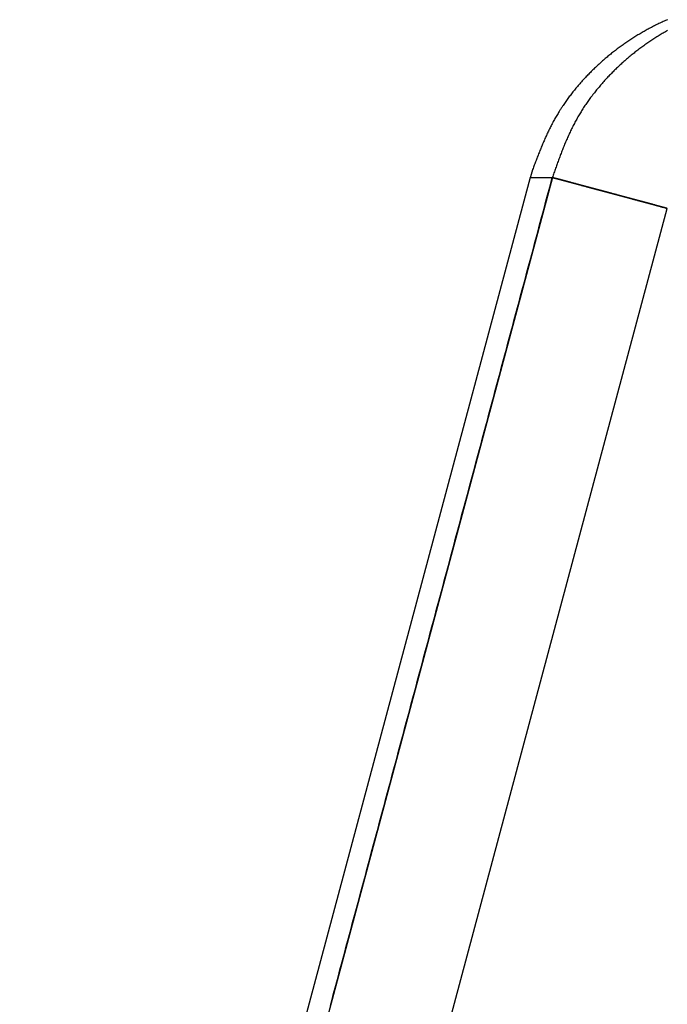
# Model space of a CAD drawing. Units: millimetres. Extents: x 1223 to 1668, y 481 to 796.
# Drawn here: x 1287 to 1293, y 717 to 725 of the extents above; entities that cross this region are included whole.
import ezdxf

# ---------------------------------------------------------------- set-up
doc = ezdxf.new("R2010")
doc.units = ezdxf.units.MM
doc.header["$LTSCALE"] = 65.395
doc.layers.get('0').update_dxf_attribs({"linetype": 'CONTINUOUS', "lineweight": 30})

msp = doc.modelspace()

# ---------------------------------------------------------------- linework, layer by layer
at = {"color": 7, "linetype": 'Continuous'}
for p, q in [((1291.6487, 723.4809), (1280.1712, 680.6465)), ((1291.834, 723.4809), (1280.3441, 680.6002)), ((1291.6487, 723.4809), (1291.834, 723.4809)), ((1281.5204, 681.1256), (1292.7999, 723.2221))]:
    msp.add_line(p, q, dxfattribs=at)
for points in [[(1292.8022, 724.8074, 0), (1292.793, 724.8034, 0), (1292.7839, 724.7993, 0), (1292.7747, 724.7952, 0), (1292.7656, 724.7912, 0), (1292.7565, 724.7871, 0), (1292.7473, 724.7831, 0), (1292.7382, 724.7785, 0), (1292.7295, 724.7744, 0), (1292.7204, 724.7698, 0), (1292.7112, 724.7658, 0), (1292.7021, 724.7612, 0), (1292.6935, 724.7566, 0), (1292.6843, 724.7521, 0), (1292.6757, 724.7475, 0), (1292.6665, 724.7429, 0), (1292.6579, 724.7383, 0), (1292.6488, 724.7338, 0), (1292.6401, 724.7287, 0), (1292.6315, 724.7241, 0), (1292.6223, 724.719, 0), (1292.6137, 724.7145, 0), (1292.6051, 724.7094, 0), (1292.5964, 724.7043, 0), (1292.5878, 724.6992, 0), (1292.5792, 724.6947, 0), (1292.5705, 724.6896, 0), (1292.5619, 724.684, 0), (1292.5533, 724.6789, 0), (1292.5446, 724.6738, 0), (1292.536, 724.6688, 0), (1292.5279, 724.6632, 0), (1292.5192, 724.6581, 0), (1292.5106, 724.6525, 0), (1292.5025, 724.6474, 0), (1292.4938, 724.6418, 0), (1292.4857, 724.6362, 0), (1292.4771, 724.6307, 0), (1292.4689, 724.6251, 0), (1292.4608, 724.6195, 0), (1292.4527, 724.6139, 0), (1292.444, 724.6083, 0), (1292.4359, 724.6027, 0), (1292.4278, 724.5971, 0), (1292.4197, 724.591, 0), (1292.4115, 724.5854, 0), (1292.4034, 724.5793, 0), (1292.3958, 724.5738, 0), (1292.3877, 724.5677, 0), (1292.3795, 724.5616, 0), (1292.3714, 724.5555, 0), (1292.3638, 724.5494, 0), (1292.3556, 724.5433, 0), (1292.348, 724.5372, 0), (1292.3399, 724.5311, 0), (1292.3323, 724.525, 0), (1292.3242, 724.5189, 0), (1292.3165, 724.5123, 0), (1292.3089, 724.5062, 0), (1292.3013, 724.4996, 0), (1292.2937, 724.4935, 0), (1292.2861, 724.4869, 0), (1292.2784, 724.4803, 0), (1292.2708, 724.4737, 0), (1292.2632, 724.4676, 0), (1292.2556, 724.461, 0), (1292.248, 724.4544, 0), (1292.2408, 724.4478, 0), (1292.2332, 724.4407, 0), (1292.2261, 724.4341, 0), (1292.2185, 724.4275, 0), (1292.2114, 724.4203, 0), (1292.2038, 724.4137, 0), (1292.1966, 724.4071, 0), (1292.1895, 724.4, 0), (1292.1824, 724.3929, 0), (1292.1753, 724.3863, 0), (1292.1677, 724.3792, 0), (1292.1606, 724.3721, 0), (1292.154, 724.365, 0), (1292.1469, 724.3579, 0), (1292.1397, 724.3507, 0), (1292.1326, 724.3436, 0), (1292.126, 724.336, 0), (1292.1189, 724.3289, 0), (1292.1118, 724.3218, 0), (1292.1052, 724.3142, 0), (1292.0986, 724.3071, 0), (1292.0915, 724.2994, 0), (1292.0849, 724.2923, 0), (1292.0783, 724.2847, 0), (1292.0717, 724.2771, 0), (1292.0651, 724.2695, 0), (1292.0585, 724.2624, 0), (1292.0519, 724.2547, 0), (1292.0453, 724.2471, 0), (1292.0392, 724.2395, 0), (1292.0326, 724.2314, 0), (1292.026, 724.2237, 0), (1292.0199, 724.2161, 0), (1292.0138, 724.2085, 0), (1292.0072, 724.2004, 0), (1292.0011, 724.1928, 0), (1291.995, 724.1846, 0), (1291.9889, 724.177, 0), (1291.9828, 724.1689, 0), (1291.9767, 724.1608, 0), (1291.9706, 724.1526, 0), (1291.965, 724.145, 0), (1291.9589, 724.1369, 0), (1291.9533, 724.1287, 0), (1291.9472, 724.1206, 0), (1291.9416, 724.1125, 0), (1291.936, 724.1039, 0), (1291.9305, 724.0957, 0), (1291.9249, 724.0876, 0), (1291.9193, 724.0795, 0), (1291.9137, 724.0708, 0), (1291.9081, 724.0627, 0), (1291.9025, 724.0541, 0), (1291.8974, 724.0459, 0), (1291.8918, 724.0373, 0), (1291.8868, 724.0287, 0), (1291.8817, 724.0205, 0), (1291.8766, 724.0119, 0), (1291.8715, 724.0033, 0), (1291.8664, 723.9946, 0), (1291.8614, 723.986, 0), (1291.8563, 723.9774, 0), (1291.8517, 723.9687, 0), (1291.8466, 723.9601, 0), (1291.8421, 723.9515, 0), (1291.8375, 723.9423, 0), (1291.8324, 723.9337, 0), (1291.8278, 723.925, 0), (1291.8233, 723.9159, 0), (1291.8187, 723.9073, 0), (1291.8146, 723.8981, 0), (1291.8101, 723.8895, 0), (1291.8055, 723.8803, 0), (1291.8014, 723.8717, 0), (1291.7968, 723.8626, 0), (1291.7928, 723.8534, 0), (1291.7887, 723.8448, 0), (1291.7847, 723.8356, 0), (1291.7801, 723.8265, 0), (1291.776, 723.8173, 0), (1291.772, 723.8082, 0), (1291.7684, 723.7991, 0), (1291.7643, 723.7899, 0), (1291.7603, 723.7808, 0), (1291.7562, 723.7716, 0), (1291.7527, 723.7625, 0), (1291.7486, 723.7533, 0), (1291.7445, 723.7442, 0), (1291.741, 723.735, 0), (1291.7369, 723.7259, 0), (1291.7333, 723.7163, 0), (1291.7298, 723.7071, 0), (1291.7257, 723.698, 0), (1291.7222, 723.6888, 0), (1291.7186, 723.6792, 0), (1291.7151, 723.67, 0), (1291.711, 723.6609, 0), (1291.7074, 723.6512, 0), (1291.7039, 723.6421, 0), (1291.7003, 723.6329, 0), (1291.6968, 723.6233, 0), (1291.6932, 723.6141, 0), (1291.6897, 723.605, 0), (1291.6861, 723.5953, 0), (1291.6825, 723.5862, 0), (1291.679, 723.5771, 0), (1291.6754, 723.5674, 0), (1291.6719, 723.5583, 0), (1291.6683, 723.5486, 0)], [(1292.8017, 724.716, 0), (1292.7925, 724.7109, 0), (1292.7839, 724.7058, 0), (1292.7747, 724.7008, 0), (1292.7656, 724.6952, 0), (1292.757, 724.6901, 0), (1292.7483, 724.685, 0), (1292.7392, 724.6794, 0), (1292.7306, 724.6743, 0), (1292.7219, 724.6688, 0), (1292.7133, 724.6637, 0), (1292.7041, 724.6581, 0), (1292.6955, 724.6525, 0), (1292.6869, 724.6469, 0), (1292.6782, 724.6413, 0), (1292.6701, 724.6357, 0), (1292.6615, 724.6301, 0), (1292.6528, 724.624, 0), (1292.6442, 724.6185, 0), (1292.6361, 724.6129, 0), (1292.6274, 724.6068, 0), (1292.6188, 724.6012, 0), (1292.6107, 724.5951, 0), (1292.6025, 724.589, 0), (1292.5939, 724.5829, 0), (1292.5858, 724.5773, 0), (1292.5776, 724.5712, 0), (1292.569, 724.5651, 0), (1292.5609, 724.5585, 0), (1292.5528, 724.5524, 0), (1292.5446, 724.5463, 0), (1292.5365, 724.5402, 0), (1292.5284, 724.5336, 0), (1292.5202, 724.5275, 0), (1292.5126, 724.5209, 0), (1292.5045, 724.5143, 0), (1292.4964, 724.5082, 0), (1292.4887, 724.5016, 0), (1292.4806, 724.495, 0), (1292.473, 724.4884, 0), (1292.4649, 724.4818, 0), (1292.4572, 724.4752, 0), (1292.4496, 724.4681, 0), (1292.442, 724.4615, 0), (1292.4339, 724.4549, 0), (1292.4263, 724.4478, 0), (1292.4186, 724.4412, 0), (1292.411, 724.4341, 0), (1292.4034, 724.4269, 0), (1292.3963, 724.4203, 0), (1292.3887, 724.4132, 0), (1292.381, 724.4061, 0), (1292.3739, 724.399, 0), (1292.3663, 724.3919, 0), (1292.3592, 724.3848, 0), (1292.3516, 724.3777, 0), (1292.3445, 724.37, 0), (1292.3369, 724.3629, 0), (1292.3297, 724.3558, 0), (1292.3226, 724.3482, 0), (1292.3155, 724.3411, 0), (1292.3084, 724.3335, 0), (1292.3013, 724.3259, 0), (1292.2942, 724.3182, 0), (1292.2871, 724.3111, 0), (1292.2805, 724.3035, 0), (1292.2734, 724.2959, 0), (1292.2662, 724.2883, 0), (1292.2596, 724.2806, 0), (1292.253, 724.2725, 0), (1292.2459, 724.2649, 0), (1292.2393, 724.2573, 0), (1292.2327, 724.2491, 0), (1292.2261, 724.2415, 0), (1292.2195, 724.2334, 0), (1292.2129, 724.2258, 0), (1292.2063, 724.2176, 0), (1292.1997, 724.2095, 0), (1292.1936, 724.2014, 0), (1292.187, 724.1938, 0), (1292.1809, 724.1856, 0), (1292.1743, 724.1775, 0), (1292.1682, 724.1689, 0), (1292.1621, 724.1608, 0), (1292.156, 724.1526, 0), (1292.1499, 724.1445, 0), (1292.1438, 724.1359, 0), (1292.1377, 724.1277, 0), (1292.1316, 724.1196, 0), (1292.126, 724.111, 0), (1292.1199, 724.1023, 0), (1292.1143, 724.0942, 0), (1292.1083, 724.0856, 0), (1292.1027, 724.0769, 0), (1292.0971, 724.0683, 0), (1292.0915, 724.0597, 0), (1292.0859, 724.051, 0), (1292.0803, 724.0424, 0), (1292.0752, 724.0338, 0), (1292.0696, 724.0251, 0), (1292.0646, 724.0165, 0), (1292.059, 724.0078, 0), (1292.0539, 723.9987, 0), (1292.0488, 723.9901, 0), (1292.0437, 723.9809, 0), (1292.0387, 723.9723, 0), (1292.0336, 723.9631, 0), (1292.029, 723.9545, 0), (1292.0239, 723.9454, 0), (1292.0194, 723.9362, 0), (1292.0148, 723.9271, 0), (1292.0097, 723.9179, 0), (1292.0051, 723.9093, 0), (1292.0006, 723.9001, 0), (1291.996, 723.891, 0), (1291.9919, 723.8814, 0), (1291.9873, 723.8722, 0), (1291.9828, 723.8631, 0), (1291.9787, 723.8539, 0), (1291.9741, 723.8448, 0), (1291.9701, 723.8351, 0), (1291.966, 723.826, 0), (1291.9619, 723.8168, 0), (1291.9574, 723.8072, 0), (1291.9533, 723.798, 0), (1291.9498, 723.7884, 0), (1291.9457, 723.7792, 0), (1291.9416, 723.7696, 0), (1291.9376, 723.7604, 0), (1291.934, 723.7508, 0), (1291.9299, 723.7411, 0), (1291.9259, 723.7315, 0), (1291.9223, 723.7223, 0), (1291.9188, 723.7127, 0), (1291.9147, 723.703, 0), (1291.9111, 723.6934, 0), (1291.9076, 723.6837, 0), (1291.9035, 723.6746, 0), (1291.9, 723.6649, 0), (1291.8964, 723.6553, 0), (1291.8929, 723.6456, 0), (1291.8893, 723.636, 0), (1291.8857, 723.6263, 0), (1291.8822, 723.6167, 0), (1291.8786, 723.607, 0), (1291.8751, 723.5974, 0), (1291.8715, 723.5877, 0), (1291.8685, 723.5781, 0), (1291.8649, 723.5684, 0), (1291.8614, 723.5588, 0), (1291.8578, 723.5491, 0), (1291.8543, 723.539, 0), (1291.8512, 723.5293, 0), (1291.8476, 723.5197, 0), (1291.8441, 723.51, 0), (1291.841, 723.5004, 0), (1291.8375, 723.4907, 0), (1291.8339, 723.481, 0)], [(1291.6683, 723.5486, 0), (1291.6678, 723.5481, 0), (1291.6678, 723.5476, 0), (1291.6678, 723.5471, 0), (1291.6678, 723.5466, 0), (1291.6673, 723.5461, 0), (1291.6673, 723.5456, 0), (1291.6673, 723.5451, 0), (1291.6668, 723.5445, 0), (1291.6668, 723.544, 0), (1291.6668, 723.5435, 0), (1291.6663, 723.543, 0), (1291.6663, 723.5425, 0), (1291.6663, 723.542, 0), (1291.6658, 723.5415, 0), (1291.6658, 723.541, 0), (1291.6658, 723.54, 0), (1291.6658, 723.5395, 0), (1291.6653, 723.539, 0), (1291.6653, 723.5385, 0), (1291.6653, 723.5379, 0), (1291.6648, 723.5374, 0), (1291.6648, 723.5369, 0), (1291.6648, 723.5364, 0), (1291.6643, 723.5359, 0), (1291.6643, 723.5354, 0), (1291.6643, 723.5349, 0), (1291.6643, 723.5344, 0), (1291.6638, 723.5339, 0), (1291.6638, 723.5334, 0), (1291.6638, 723.5329, 0), (1291.6632, 723.5324, 0), (1291.6632, 723.5318, 0), (1291.6632, 723.5313, 0), (1291.6627, 723.5308, 0), (1291.6627, 723.5303, 0), (1291.6627, 723.5293, 0), (1291.6627, 723.5288, 0), (1291.6622, 723.5283, 0), (1291.6622, 723.5278, 0), (1291.6622, 723.5273, 0), (1291.6617, 723.5268, 0), (1291.6617, 723.5263, 0), (1291.6617, 723.5258, 0), (1291.6612, 723.5252, 0), (1291.6612, 723.5247, 0), (1291.6612, 723.5242, 0), (1291.6612, 723.5237, 0), (1291.6607, 723.5232, 0), (1291.6607, 723.5227, 0), (1291.6607, 723.5222, 0), (1291.6602, 723.5217, 0), (1291.6602, 723.5212, 0), (1291.6602, 723.5207, 0), (1291.6597, 723.5202, 0), (1291.6597, 723.5191, 0), (1291.6597, 723.5186, 0), (1291.6597, 723.5181, 0), (1291.6592, 723.5176, 0), (1291.6592, 723.5171, 0), (1291.6592, 723.5166, 0), (1291.6587, 723.5161, 0), (1291.6587, 723.5156, 0), (1291.6587, 723.5151, 0), (1291.6582, 723.5146, 0), (1291.6582, 723.5141, 0), (1291.6582, 723.5136, 0), (1291.6577, 723.5131, 0), (1291.6577, 723.5125, 0), (1291.6577, 723.512, 0), (1291.6577, 723.5115, 0), (1291.6571, 723.511, 0), (1291.6571, 723.5105, 0), (1291.6571, 723.51, 0), (1291.6566, 723.509, 0), (1291.6566, 723.5085, 0), (1291.6566, 723.508, 0), (1291.6561, 723.5075, 0), (1291.6561, 723.507, 0), (1291.6561, 723.5064, 0), (1291.6561, 723.5059, 0), (1291.6556, 723.5054, 0), (1291.6556, 723.5049, 0), (1291.6556, 723.5044, 0), (1291.6551, 723.5039, 0), (1291.6551, 723.5034, 0), (1291.6551, 723.5029, 0), (1291.6546, 723.5024, 0), (1291.6546, 723.5019, 0), (1291.6546, 723.5014, 0), (1291.6546, 723.5009, 0), (1291.6541, 723.5004, 0), (1291.6541, 723.4998, 0), (1291.6541, 723.4993, 0), (1291.6536, 723.4983, 0), (1291.6536, 723.4978, 0), (1291.6536, 723.4973, 0), (1291.6531, 723.4968, 0), (1291.6531, 723.4963, 0), (1291.6531, 723.4958, 0), (1291.6531, 723.4953, 0), (1291.6526, 723.4948, 0), (1291.6526, 723.4943, 0), (1291.6526, 723.4937, 0), (1291.6521, 723.4932, 0), (1291.6521, 723.4927, 0), (1291.6521, 723.4922, 0), (1291.6516, 723.4917, 0), (1291.6516, 723.4912, 0), (1291.6516, 723.4907, 0), (1291.6516, 723.4902, 0), (1291.6511, 723.4897, 0), (1291.6511, 723.4892, 0), (1291.6511, 723.4882, 0), (1291.6505, 723.4877, 0), (1291.6505, 723.4871, 0), (1291.6505, 723.4866, 0), (1291.65, 723.4861, 0), (1291.65, 723.4856, 0), (1291.65, 723.4851, 0), (1291.6495, 723.4846, 0), (1291.6495, 723.4841, 0), (1291.6495, 723.4836, 0), (1291.6495, 723.4831, 0), (1291.649, 723.4826, 0), (1291.649, 723.4821, 0), (1291.649, 723.4816, 0), (1291.6485, 723.481, 0)], [(1289.9701, 716.5245, 0), (1289.9833, 716.5743, 0), (1289.9965, 716.6241, 0), (1290.0102, 716.6738, 0), (1290.0234, 716.7231, 0), (1290.0366, 716.7729, 0), (1290.0498, 716.8227, 0), (1290.063, 716.8725, 0), (1290.0768, 716.9223, 0), (1290.09, 716.9715, 0), (1290.1032, 717.0213, 0), (1290.1164, 717.0711, 0), (1290.1296, 717.1209, 0), (1290.1433, 717.1707, 0), (1290.1565, 717.2205, 0), (1290.1697, 717.2697, 0), (1290.1829, 717.3195, 0), (1290.1961, 717.3693, 0), (1290.2099, 717.4191, 0), (1290.2231, 717.4689, 0), (1290.2363, 717.5181, 0), (1290.2495, 717.5679, 0), (1290.2632, 717.6177, 0), (1290.2764, 717.6675, 0), (1290.2896, 717.7173, 0), (1290.3028, 717.7666, 0), (1290.316, 717.8163, 0), (1290.3297, 717.8661, 0), (1290.343, 717.9159, 0), (1290.3562, 717.9657, 0), (1290.3694, 718.0155, 0), (1290.3826, 718.0648, 0), (1290.3963, 718.1145, 0), (1290.4095, 718.1643, 0), (1290.4227, 718.2141, 0), (1290.4359, 718.2639, 0), (1290.4491, 718.3132, 0), (1290.4628, 718.3629, 0), (1290.476, 718.4127, 0), (1290.4893, 718.4625, 0), (1290.5025, 718.5123, 0), (1290.5162, 718.5616, 0), (1290.5294, 718.6114, 0), (1290.5426, 718.6611, 0), (1290.5558, 718.7109, 0), (1290.569, 718.7607, 0), (1290.5827, 718.81, 0), (1290.5959, 718.8598, 0), (1290.6091, 718.9096, 0), (1290.6224, 718.9593, 0), (1290.6356, 719.0091, 0), (1290.6493, 719.0589, 0), (1290.6625, 719.1082, 0), (1290.6757, 719.158, 0), (1290.6889, 719.2078, 0), (1290.7021, 719.2575, 0), (1290.7158, 719.3073, 0), (1290.729, 719.3566, 0), (1290.7422, 719.4064, 0), (1290.7554, 719.4562, 0), (1290.7687, 719.5059, 0), (1290.7824, 719.5557, 0), (1290.7956, 719.605, 0), (1290.8088, 719.6548, 0), (1290.822, 719.7046, 0), (1290.8357, 719.7544, 0), (1290.8489, 719.8041, 0), (1290.8621, 719.8539, 0), (1290.8753, 719.9032, 0), (1290.8885, 719.953, 0), (1290.9023, 720.0028, 0), (1290.9155, 720.0526, 0), (1290.9287, 720.1023, 0), (1290.9419, 720.1516, 0), (1290.9551, 720.2014, 0), (1290.9688, 720.2512, 0), (1290.982, 720.301, 0), (1290.9952, 720.3508, 0), (1291.0084, 720.4, 0), (1291.0216, 720.4498, 0), (1291.0354, 720.4996, 0), (1291.0486, 720.5494, 0), (1291.0618, 720.5992, 0), (1291.075, 720.6489, 0), (1291.0882, 720.6982, 0), (1291.1019, 720.748, 0), (1291.1151, 720.7978, 0), (1291.1283, 720.8476, 0), (1291.1415, 720.8974, 0), (1291.1552, 720.9466, 0), (1291.1685, 720.9964, 0), (1291.1817, 721.0462, 0), (1291.1949, 721.096, 0), (1291.2081, 721.1458, 0), (1291.2218, 721.195, 0), (1291.235, 721.2448, 0), (1291.2482, 721.2946, 0), (1291.2614, 721.3444, 0), (1291.2746, 721.3942, 0), (1291.2883, 721.4435, 0), (1291.3015, 721.4932, 0), (1291.3148, 721.543, 0), (1291.328, 721.5928, 0), (1291.3412, 721.6426, 0), (1291.3549, 721.6924, 0), (1291.3681, 721.7417, 0), (1291.3813, 721.7914, 0), (1291.3945, 721.8412, 0), (1291.4077, 721.891, 0), (1291.4214, 721.9408, 0), (1291.4346, 721.9901, 0), (1291.4479, 722.0399, 0), (1291.4611, 722.0896, 0), (1291.4748, 722.1394, 0), (1291.488, 722.1892, 0), (1291.5012, 722.2385, 0), (1291.5144, 722.2883, 0), (1291.5276, 722.338, 0), (1291.5413, 722.3878, 0), (1291.5545, 722.4376, 0), (1291.5677, 722.4874, 0), (1291.5809, 722.5367, 0), (1291.5942, 722.5865, 0), (1291.6079, 722.6362, 0), (1291.6211, 722.686, 0), (1291.6343, 722.7358, 0), (1291.6475, 722.7851, 0), (1291.6607, 722.8349, 0), (1291.6744, 722.8847, 0), (1291.6876, 722.9344, 0), (1291.7008, 722.9842, 0), (1291.714, 723.0335, 0), (1291.7273, 723.0833, 0), (1291.741, 723.1331, 0), (1291.7542, 723.1829, 0), (1291.7674, 723.2326, 0), (1291.7806, 723.2819, 0), (1291.7943, 723.3317, 0), (1291.8075, 723.3815, 0), (1291.8207, 723.4313, 0), (1291.8339, 723.481, 0)], [(1291.8339, 723.481, 0), (1291.8207, 723.4313, 0), (1291.8075, 723.3815, 0), (1291.7938, 723.3317, 0), (1291.7806, 723.2824, 0), (1291.7674, 723.2326, 0), (1291.7542, 723.1829, 0), (1291.741, 723.1331, 0), (1291.7273, 723.0833, 0), (1291.714, 723.0335, 0), (1291.7008, 722.9842, 0), (1291.6876, 722.9344, 0), (1291.6744, 722.8847, 0), (1291.6607, 722.8349, 0), (1291.6475, 722.7851, 0), (1291.6343, 722.7358, 0), (1291.6211, 722.686, 0), (1291.6079, 722.6362, 0), (1291.5942, 722.5865, 0), (1291.5809, 722.5367, 0), (1291.5677, 722.4874, 0), (1291.5545, 722.4376, 0), (1291.5408, 722.3878, 0), (1291.5276, 722.338, 0), (1291.5144, 722.2883, 0), (1291.5012, 722.2385, 0), (1291.488, 722.1892, 0), (1291.4743, 722.1394, 0), (1291.4611, 722.0896, 0), (1291.4479, 722.0399, 0), (1291.4346, 721.9901, 0), (1291.4214, 721.9408, 0), (1291.4077, 721.891, 0), (1291.3945, 721.8412, 0), (1291.3813, 721.7914, 0), (1291.3681, 721.7417, 0), (1291.3549, 721.6924, 0), (1291.3412, 721.6426, 0), (1291.328, 721.5928, 0), (1291.3148, 721.543, 0), (1291.3015, 721.4932, 0), (1291.2883, 721.444, 0), (1291.2746, 721.3942, 0), (1291.2614, 721.3444, 0), (1291.2482, 721.2946, 0), (1291.235, 721.2448, 0), (1291.2213, 721.195, 0), (1291.2081, 721.1458, 0), (1291.1949, 721.096, 0), (1291.1817, 721.0462, 0), (1291.1685, 720.9964, 0), (1291.1547, 720.9466, 0), (1291.1415, 720.8974, 0), (1291.1283, 720.8476, 0), (1291.1151, 720.7978, 0), (1291.1019, 720.748, 0), (1291.0882, 720.6982, 0), (1291.075, 720.6489, 0), (1291.0618, 720.5992, 0), (1291.0486, 720.5494, 0), (1291.0354, 720.4996, 0), (1291.0216, 720.4498, 0), (1291.0084, 720.4, 0), (1290.9952, 720.3508, 0), (1290.982, 720.301, 0), (1290.9688, 720.2512, 0), (1290.9551, 720.2014, 0), (1290.9419, 720.1516, 0), (1290.9287, 720.1023, 0), (1290.9155, 720.0526, 0), (1290.9018, 720.0028, 0), (1290.8885, 719.953, 0), (1290.8753, 719.9032, 0), (1290.8621, 719.8539, 0), (1290.8489, 719.8041, 0), (1290.8352, 719.7544, 0), (1290.822, 719.7046, 0), (1290.8088, 719.6548, 0), (1290.7956, 719.605, 0), (1290.7824, 719.5557, 0), (1290.7687, 719.5059, 0), (1290.7554, 719.4562, 0), (1290.7422, 719.4064, 0), (1290.729, 719.3566, 0), (1290.7158, 719.3073, 0), (1290.7021, 719.2575, 0), (1290.6889, 719.2078, 0), (1290.6757, 719.158, 0), (1290.6625, 719.1082, 0), (1290.6493, 719.0589, 0), (1290.6356, 719.0091, 0), (1290.6224, 718.9593, 0), (1290.6091, 718.9096, 0), (1290.5959, 718.8598, 0), (1290.5822, 718.8105, 0), (1290.569, 718.7607, 0), (1290.5558, 718.7109, 0), (1290.5426, 718.6611, 0), (1290.5294, 718.6114, 0), (1290.5157, 718.5616, 0), (1290.5025, 718.5123, 0), (1290.4893, 718.4625, 0), (1290.476, 718.4127, 0), (1290.4628, 718.3629, 0), (1290.4491, 718.3132, 0), (1290.4359, 718.2639, 0), (1290.4227, 718.2141, 0), (1290.4095, 718.1643, 0), (1290.3963, 718.1145, 0), (1290.3826, 718.0648, 0), (1290.3694, 718.0155, 0), (1290.3562, 717.9657, 0), (1290.343, 717.9159, 0), (1290.3297, 717.8661, 0), (1290.316, 717.8163, 0), (1290.3028, 717.7666, 0), (1290.2896, 717.7173, 0), (1290.2764, 717.6675, 0), (1290.2627, 717.6177, 0), (1290.2495, 717.5679, 0), (1290.2363, 717.5181, 0), (1290.2231, 717.4689, 0), (1290.2099, 717.4191, 0), (1290.1961, 717.3693, 0), (1290.1829, 717.3195, 0), (1290.1697, 717.2697, 0), (1290.1565, 717.2205, 0), (1290.1433, 717.1707, 0), (1290.1296, 717.1209, 0), (1290.1164, 717.0711, 0), (1290.1032, 717.0213, 0), (1290.09, 716.972, 0), (1290.0768, 716.9223, 0), (1290.063, 716.8725, 0), (1290.0498, 716.8227, 0), (1290.0366, 716.7729, 0), (1290.0234, 716.7231, 0), (1290.0102, 716.6738, 0), (1289.9965, 716.6241, 0), (1289.9833, 716.5743, 0), (1289.9701, 716.5245, 0)], [(1292.7996, 723.222, 0), (1292.7961, 723.223, 0), (1292.7925, 723.224, 0), (1292.7885, 723.225, 0), (1292.7849, 723.226, 0), (1292.7808, 723.227, 0), (1292.7773, 723.2281, 0), (1292.7732, 723.2291, 0), (1292.7697, 723.2301, 0), (1292.7656, 723.2311, 0), (1292.762, 723.2321, 0), (1292.758, 723.2331, 0), (1292.7544, 723.2342, 0), (1292.7509, 723.2352, 0), (1292.7468, 723.2362, 0), (1292.7433, 723.2372, 0), (1292.7392, 723.2382, 0), (1292.7356, 723.2392, 0), (1292.7316, 723.2403, 0), (1292.728, 723.2413, 0), (1292.7239, 723.2423, 0), (1292.7204, 723.2433, 0), (1292.7163, 723.2443, 0), (1292.7128, 723.2453, 0), (1292.7092, 723.2464, 0), (1292.7052, 723.2474, 0), (1292.7016, 723.2484, 0), (1292.6975, 723.2494, 0), (1292.694, 723.2504, 0), (1292.6899, 723.2514, 0), (1292.6864, 723.2524, 0), (1292.6823, 723.2535, 0), (1292.6787, 723.255, 0), (1292.6752, 723.256, 0), (1292.6711, 723.257, 0), (1292.6676, 723.258, 0), (1292.6635, 723.2591, 0), (1292.6599, 723.2601, 0), (1292.6559, 723.2611, 0), (1292.6523, 723.2621, 0), (1292.6483, 723.2631, 0), (1292.6447, 723.2641, 0), (1292.6406, 723.2651, 0), (1292.6371, 723.2662, 0), (1292.6335, 723.2672, 0), (1292.6295, 723.2682, 0), (1292.6259, 723.2692, 0), (1292.6218, 723.2702, 0), (1292.6183, 723.2712, 0), (1292.6142, 723.2723, 0), (1292.6107, 723.2733, 0), (1292.6066, 723.2743, 0), (1292.603, 723.2753, 0), (1292.599, 723.2763, 0), (1292.5954, 723.2773, 0), (1292.5919, 723.2784, 0), (1292.5878, 723.2794, 0), (1292.5842, 723.2804, 0), (1292.5802, 723.2814, 0), (1292.5766, 723.2824, 0), (1292.5726, 723.2834, 0), (1292.569, 723.2845, 0), (1292.5649, 723.2855, 0), (1292.5614, 723.2865, 0), (1292.5573, 723.2875, 0), (1292.5538, 723.2885, 0), (1292.5502, 723.2895, 0), (1292.5461, 723.2905, 0), (1292.5426, 723.2916, 0), (1292.5385, 723.2926, 0), (1292.535, 723.2936, 0), (1292.5309, 723.2946, 0), (1292.5274, 723.2956, 0), (1292.5233, 723.2966, 0), (1292.5197, 723.2977, 0), (1292.5157, 723.2987, 0), (1292.5121, 723.2997, 0), (1292.5086, 723.3007, 0), (1292.5045, 723.3017, 0), (1292.5009, 723.3027, 0), (1292.4969, 723.3038, 0), (1292.4933, 723.3048, 0), (1292.4893, 723.3058, 0), (1292.4857, 723.3068, 0), (1292.4816, 723.3078, 0), (1292.4781, 723.3088, 0), (1292.474, 723.3099, 0), (1292.4705, 723.3109, 0), (1292.4669, 723.3119, 0), (1292.4628, 723.3129, 0), (1292.4593, 723.3139, 0), (1292.4552, 723.3149, 0), (1292.4517, 723.3159, 0), (1292.4476, 723.317, 0), (1292.444, 723.318, 0), (1292.44, 723.319, 0), (1292.4364, 723.32, 0), (1292.4324, 723.321, 0), (1292.4288, 723.322, 0), (1292.4252, 723.3231, 0), (1292.4212, 723.3241, 0), (1292.4176, 723.3251, 0), (1292.4136, 723.3261, 0), (1292.41, 723.3271, 0), (1292.4059, 723.3281, 0), (1292.4024, 723.3292, 0), (1292.3983, 723.3302, 0), (1292.3948, 723.3312, 0), (1292.3907, 723.3322, 0), (1292.3871, 723.3332, 0), (1292.3836, 723.3342, 0), (1292.3795, 723.3353, 0), (1292.376, 723.3363, 0), (1292.3719, 723.3373, 0), (1292.3683, 723.3383, 0), (1292.3643, 723.3393, 0), (1292.3607, 723.3403, 0), (1292.3567, 723.3413, 0), (1292.3531, 723.3424, 0), (1292.349, 723.3434, 0), (1292.3455, 723.3444, 0), (1292.3419, 723.3454, 0), (1292.3379, 723.3464, 0), (1292.3343, 723.3474, 0), (1292.3302, 723.3485, 0), (1292.3267, 723.3495, 0), (1292.3226, 723.3505, 0), (1292.3191, 723.3515, 0), (1292.315, 723.3525, 0), (1292.3115, 723.3535, 0), (1292.3074, 723.3546, 0), (1292.3038, 723.3556, 0), (1292.2998, 723.3566, 0), (1292.2962, 723.3576, 0), (1292.2927, 723.3586, 0), (1292.2886, 723.3596, 0), (1292.285, 723.3607, 0), (1292.281, 723.3617, 0), (1292.2774, 723.3627, 0), (1292.2734, 723.3637, 0), (1292.2698, 723.3647, 0), (1292.2657, 723.3657, 0), (1292.2622, 723.3667, 0), (1292.2581, 723.3678, 0), (1292.2546, 723.3688, 0), (1292.251, 723.3698, 0), (1292.2469, 723.3708, 0), (1292.2434, 723.3718, 0), (1292.2393, 723.3728, 0), (1292.2358, 723.3739, 0), (1292.2317, 723.3749, 0), (1292.2281, 723.3759, 0), (1292.2241, 723.3769, 0), (1292.2205, 723.3779, 0), (1292.2165, 723.3789, 0), (1292.2129, 723.38, 0), (1292.2093, 723.381, 0), (1292.2053, 723.382, 0), (1292.2017, 723.383, 0), (1292.1977, 723.384, 0), (1292.1941, 723.385, 0), (1292.19, 723.3861, 0), (1292.1865, 723.3871, 0), (1292.1824, 723.3881, 0), (1292.1789, 723.3891, 0), (1292.1748, 723.3901, 0), (1292.1712, 723.3911, 0), (1292.1672, 723.3921, 0), (1292.1636, 723.3932, 0), (1292.1601, 723.3942, 0), (1292.156, 723.3952, 0), (1292.1524, 723.3962, 0), (1292.1484, 723.3972, 0), (1292.1448, 723.3982, 0), (1292.1408, 723.3993, 0), (1292.1372, 723.4003, 0), (1292.1331, 723.4013, 0), (1292.1296, 723.4023, 0), (1292.1255, 723.4033, 0), (1292.122, 723.4043, 0), (1292.1184, 723.4054, 0), (1292.1143, 723.4064, 0), (1292.1108, 723.4074, 0), (1292.1067, 723.4084, 0), (1292.1032, 723.4094, 0), (1292.0991, 723.4104, 0), (1292.0956, 723.4115, 0), (1292.0915, 723.4125, 0), (1292.0879, 723.4135, 0), (1292.0839, 723.4145, 0), (1292.0803, 723.4155, 0), (1292.0768, 723.4165, 0), (1292.0727, 723.4175, 0), (1292.0691, 723.4186, 0), (1292.0651, 723.4196, 0), (1292.0615, 723.4206, 0), (1292.0575, 723.4216, 0), (1292.0539, 723.4226, 0), (1292.0498, 723.4236, 0), (1292.0463, 723.4247, 0), (1292.0422, 723.4257, 0), (1292.0387, 723.4267, 0), (1292.0351, 723.4277, 0), (1292.031, 723.4287, 0), (1292.0275, 723.4297, 0), (1292.0234, 723.4308, 0), (1292.0199, 723.4318, 0), (1292.0158, 723.4328, 0), (1292.0122, 723.4338, 0), (1292.0082, 723.4348, 0), (1292.0046, 723.4358, 0), (1292.0011, 723.4369, 0), (1291.997, 723.4379, 0), (1291.9934, 723.4389, 0), (1291.9894, 723.4399, 0), (1291.9858, 723.4409, 0), (1291.9818, 723.4419, 0), (1291.9782, 723.4429, 0), (1291.9741, 723.444, 0), (1291.9706, 723.445, 0), (1291.9665, 723.446, 0), (1291.963, 723.447, 0), (1291.9594, 723.448, 0), (1291.9553, 723.449, 0), (1291.9518, 723.4501, 0), (1291.9477, 723.4511, 0), (1291.9442, 723.4521, 0), (1291.9401, 723.4531, 0), (1291.9365, 723.4541, 0), (1291.9325, 723.4551, 0), (1291.9289, 723.4562, 0), (1291.9249, 723.4572, 0), (1291.9213, 723.4582, 0), (1291.9178, 723.4592, 0), (1291.9137, 723.4602, 0), (1291.9101, 723.4612, 0), (1291.9061, 723.4623, 0), (1291.9025, 723.4633, 0), (1291.8984, 723.4643, 0), (1291.8949, 723.4653, 0), (1291.8908, 723.4663, 0), (1291.8873, 723.4673, 0), (1291.8832, 723.4683, 0), (1291.8797, 723.4694, 0), (1291.8756, 723.4704, 0), (1291.872, 723.4714, 0), (1291.868, 723.4719, 0), (1291.8644, 723.4729, 0), (1291.8609, 723.4739, 0), (1291.8568, 723.475, 0), (1291.8532, 723.476, 0), (1291.8492, 723.477, 0), (1291.8456, 723.478, 0), (1291.8416, 723.479, 0), (1291.838, 723.48, 0), (1291.8339, 723.481, 0)], [(1291.8339, 723.481, 0), (1291.838, 723.48, 0), (1291.8416, 723.479, 0), (1291.8456, 723.478, 0), (1291.8492, 723.477, 0), (1291.8532, 723.476, 0), (1291.8568, 723.475, 0), (1291.8603, 723.4739, 0), (1291.8644, 723.4729, 0), (1291.868, 723.4719, 0), (1291.872, 723.4714, 0), (1291.8756, 723.4704, 0), (1291.8797, 723.4694, 0), (1291.8832, 723.4683, 0), (1291.8873, 723.4673, 0), (1291.8908, 723.4663, 0), (1291.8949, 723.4653, 0), (1291.8984, 723.4643, 0), (1291.9025, 723.4633, 0), (1291.9061, 723.4623, 0), (1291.9101, 723.4612, 0), (1291.9137, 723.4602, 0), (1291.9178, 723.4592, 0), (1291.9213, 723.4582, 0), (1291.9249, 723.4572, 0), (1291.9289, 723.4562, 0), (1291.9325, 723.4551, 0), (1291.9365, 723.4541, 0), (1291.9401, 723.4531, 0), (1291.9442, 723.4521, 0), (1291.9477, 723.4511, 0), (1291.9518, 723.4501, 0), (1291.9553, 723.449, 0), (1291.9594, 723.448, 0), (1291.963, 723.447, 0), (1291.9665, 723.446, 0), (1291.9706, 723.445, 0), (1291.9741, 723.444, 0), (1291.9782, 723.4429, 0), (1291.9818, 723.4419, 0), (1291.9858, 723.4409, 0), (1291.9894, 723.4399, 0), (1291.9934, 723.4389, 0), (1291.997, 723.4379, 0), (1292.0006, 723.4369, 0), (1292.0046, 723.4358, 0), (1292.0082, 723.4348, 0), (1292.0122, 723.4338, 0), (1292.0158, 723.4328, 0), (1292.0199, 723.4318, 0), (1292.0234, 723.4308, 0), (1292.0275, 723.4297, 0), (1292.031, 723.4287, 0), (1292.0351, 723.4277, 0), (1292.0387, 723.4267, 0), (1292.0422, 723.4257, 0), (1292.0463, 723.4247, 0), (1292.0498, 723.4236, 0), (1292.0539, 723.4226, 0), (1292.0575, 723.4216, 0), (1292.0615, 723.4206, 0), (1292.0651, 723.4196, 0), (1292.0691, 723.4186, 0), (1292.0727, 723.4175, 0), (1292.0768, 723.4165, 0), (1292.0803, 723.4155, 0), (1292.0839, 723.4145, 0), (1292.0879, 723.4135, 0), (1292.0915, 723.4125, 0), (1292.0956, 723.4115, 0), (1292.0991, 723.4104, 0), (1292.1032, 723.4094, 0), (1292.1067, 723.4084, 0), (1292.1108, 723.4074, 0), (1292.1143, 723.4064, 0), (1292.1184, 723.4054, 0), (1292.122, 723.4043, 0), (1292.1255, 723.4033, 0), (1292.1296, 723.4023, 0), (1292.1331, 723.4013, 0), (1292.1372, 723.4003, 0), (1292.1408, 723.3993, 0), (1292.1448, 723.3982, 0), (1292.1484, 723.3972, 0), (1292.1524, 723.3962, 0), (1292.156, 723.3952, 0), (1292.1601, 723.3942, 0), (1292.1636, 723.3932, 0), (1292.1672, 723.3921, 0), (1292.1712, 723.3911, 0), (1292.1748, 723.3901, 0), (1292.1789, 723.3891, 0), (1292.1824, 723.3881, 0), (1292.1865, 723.3871, 0), (1292.19, 723.3861, 0), (1292.1941, 723.385, 0), (1292.1977, 723.384, 0), (1292.2017, 723.383, 0), (1292.2053, 723.382, 0), (1292.2093, 723.381, 0), (1292.2129, 723.38, 0), (1292.2165, 723.3789, 0), (1292.2205, 723.3779, 0), (1292.2241, 723.3769, 0), (1292.2281, 723.3759, 0), (1292.2317, 723.3749, 0), (1292.2358, 723.3739, 0), (1292.2393, 723.3728, 0), (1292.2434, 723.3718, 0), (1292.2469, 723.3708, 0), (1292.251, 723.3698, 0), (1292.2546, 723.3688, 0), (1292.2581, 723.3678, 0), (1292.2622, 723.3667, 0), (1292.2657, 723.3657, 0), (1292.2698, 723.3647, 0), (1292.2734, 723.3637, 0), (1292.2774, 723.3627, 0), (1292.281, 723.3617, 0), (1292.285, 723.3607, 0), (1292.2886, 723.3596, 0), (1292.2927, 723.3586, 0), (1292.2962, 723.3576, 0), (1292.2998, 723.3566, 0), (1292.3038, 723.3556, 0), (1292.3074, 723.3546, 0), (1292.3115, 723.3535, 0), (1292.315, 723.3525, 0), (1292.3191, 723.3515, 0), (1292.3226, 723.3505, 0), (1292.3267, 723.3495, 0), (1292.3302, 723.3485, 0), (1292.3343, 723.3474, 0), (1292.3379, 723.3464, 0), (1292.3414, 723.3454, 0), (1292.3455, 723.3444, 0), (1292.349, 723.3434, 0), (1292.3531, 723.3424, 0), (1292.3567, 723.3413, 0), (1292.3607, 723.3403, 0), (1292.3643, 723.3393, 0), (1292.3683, 723.3383, 0), (1292.3719, 723.3373, 0), (1292.376, 723.3363, 0), (1292.3795, 723.3353, 0), (1292.3836, 723.3342, 0), (1292.3871, 723.3332, 0), (1292.3907, 723.3322, 0), (1292.3948, 723.3312, 0), (1292.3983, 723.3302, 0), (1292.4024, 723.3292, 0), (1292.4059, 723.3281, 0), (1292.41, 723.3271, 0), (1292.4136, 723.3261, 0), (1292.4176, 723.3251, 0), (1292.4212, 723.3241, 0), (1292.4252, 723.3231, 0), (1292.4288, 723.322, 0), (1292.4324, 723.321, 0), (1292.4364, 723.32, 0), (1292.44, 723.319, 0), (1292.444, 723.318, 0), (1292.4476, 723.317, 0), (1292.4517, 723.3159, 0), (1292.4552, 723.3149, 0), (1292.4593, 723.3139, 0), (1292.4628, 723.3129, 0), (1292.4669, 723.3119, 0), (1292.4705, 723.3109, 0), (1292.474, 723.3099, 0), (1292.4781, 723.3088, 0), (1292.4816, 723.3078, 0), (1292.4857, 723.3068, 0), (1292.4893, 723.3058, 0), (1292.4933, 723.3048, 0), (1292.4969, 723.3038, 0), (1292.5009, 723.3027, 0), (1292.5045, 723.3017, 0), (1292.5086, 723.3007, 0), (1292.5121, 723.2997, 0), (1292.5157, 723.2987, 0), (1292.5197, 723.2977, 0), (1292.5233, 723.2966, 0), (1292.5274, 723.2956, 0), (1292.5309, 723.2946, 0), (1292.535, 723.2936, 0), (1292.5385, 723.2926, 0), (1292.5426, 723.2916, 0), (1292.5461, 723.2905, 0), (1292.5502, 723.2895, 0), (1292.5538, 723.2885, 0), (1292.5573, 723.2875, 0), (1292.5614, 723.2865, 0), (1292.5649, 723.2855, 0), (1292.569, 723.2845, 0), (1292.5726, 723.2834, 0), (1292.5766, 723.2824, 0), (1292.5802, 723.2814, 0), (1292.5842, 723.2804, 0), (1292.5878, 723.2794, 0), (1292.5919, 723.2784, 0), (1292.5954, 723.2773, 0), (1292.599, 723.2763, 0), (1292.603, 723.2753, 0), (1292.6066, 723.2743, 0), (1292.6107, 723.2733, 0), (1292.6142, 723.2723, 0), (1292.6183, 723.2712, 0), (1292.6218, 723.2702, 0), (1292.6259, 723.2692, 0), (1292.6295, 723.2682, 0), (1292.6335, 723.2672, 0), (1292.6371, 723.2662, 0), (1292.6406, 723.2651, 0), (1292.6447, 723.2641, 0), (1292.6483, 723.2631, 0), (1292.6523, 723.2621, 0), (1292.6559, 723.2611, 0), (1292.6599, 723.2601, 0), (1292.6635, 723.2591, 0), (1292.6676, 723.258, 0), (1292.6711, 723.257, 0), (1292.6747, 723.256, 0), (1292.6787, 723.255, 0), (1292.6823, 723.2535, 0), (1292.6864, 723.2524, 0), (1292.6899, 723.2514, 0), (1292.694, 723.2504, 0), (1292.6975, 723.2494, 0), (1292.7016, 723.2484, 0), (1292.7052, 723.2474, 0), (1292.7092, 723.2464, 0), (1292.7128, 723.2453, 0), (1292.7163, 723.2443, 0), (1292.7204, 723.2433, 0), (1292.7239, 723.2423, 0), (1292.728, 723.2413, 0), (1292.7316, 723.2403, 0), (1292.7356, 723.2392, 0), (1292.7392, 723.2382, 0), (1292.7433, 723.2372, 0), (1292.7468, 723.2362, 0), (1292.7509, 723.2352, 0), (1292.7544, 723.2342, 0), (1292.758, 723.2331, 0), (1292.762, 723.2321, 0), (1292.7656, 723.2311, 0), (1292.7697, 723.2301, 0), (1292.7732, 723.2291, 0), (1292.7773, 723.2281, 0), (1292.7808, 723.227, 0), (1292.7849, 723.226, 0), (1292.7885, 723.225, 0), (1292.7925, 723.224, 0), (1292.7961, 723.223, 0), (1292.7996, 723.222, 0)]]:
    msp.add_polyline3d(points, dxfattribs=at)

doc.saveas('drawing.dxf')
